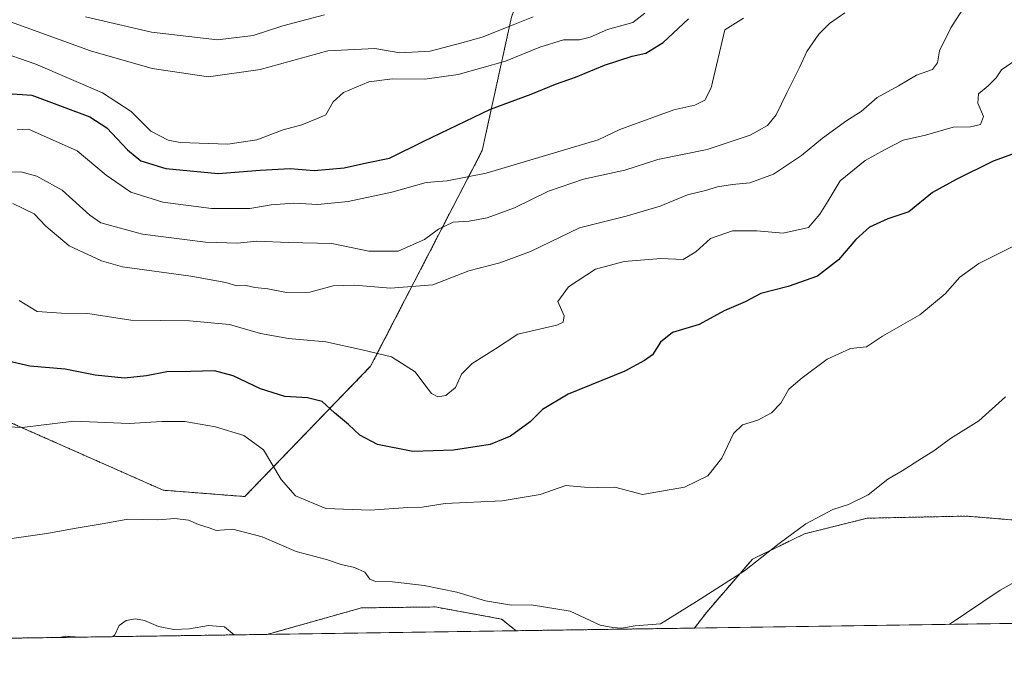
# Model space of a CAD drawing. Units: metres. Extents: x 600895 to 604350, y 4710658 to 4713022.
# Drawn here: x 601562 to 601808, y 4710658 to 4710822 of the extents above; entities that cross this region are included whole.
import ezdxf

# ---------------------------------------------------------------- set-up
doc = ezdxf.new("R2010")
doc.units = ezdxf.units.M
doc.header["$MEASUREMENT"] = 0
doc.linetypes.add('TRAZOS', pattern=[0.75, 0.5, -0.25])
for name, color, linetype, lineweight in [('Arbolado forestal', 92, 'TRAZOS', 0), ('Arbolado forestal CxS', 92, 'Continuous', 0), ('Comarca CxS', 133, 'Continuous', 0), ('Comunidad Autónoma CxS', 142, 'Continuous', 0), ('Cultivos herbáceos CxS', 92, 'Continuous', 0), ('Curva de nivel maestra', 36, 'Continuous', 30), ('Curva de nivel normal', 36, 'Continuous', 0), ('Municipio CxS', 142, 'Continuous', 0), ('Provincia CxS', 1, 'Continuous', 0)]:
    doc.layers.add(name, color=color, linetype=linetype, lineweight=lineweight)

# ---------------------------------------------------------------- blocks, each defined once
blk = doc.blocks.new('*U151')
at = {"layer": 'Cultivos herbáceos CxS', "color": 92, "linetype": 'Continuous', "lineweight": 0}
for points in [[(601896.35, 4710672.3, 433.82), (601730.72, 4710669.86, 439.51), (601733.82, 4710673.89, 439.67), (601745.29, 4710687.16, 440.27), (601758.35, 4710693.5, 439.45), (601774.07, 4710697.41, 439.28), (601798.86, 4710697.94, 437.3), (601833.34, 4710695.1, 435.19), (601868.91, 4710682.76, 433.97), (601896.35, 4710672.3, 433.82)], [(601686.02, 4710669.2, 439.25), (601623.56, 4710668.28, 435.73), (601647.26, 4710674.93, 437.86), (601665.7, 4710675.16, 438.93), (601682.38, 4710672.12, 439.41), (601686.02, 4710669.2, 439.25)]]:
    blk.add_polyline3d(points, close=True, dxfattribs=at)
blk = doc.blocks.new('*U162')
at = {"layer": 'Comarca CxS', "color": 133, "linetype": 'Continuous', "lineweight": 0}
blk.add_polyline3d([(602957.91, 4710687.97, 503.88), (600928.53, 4710658.02, 409.33), (600923.03, 4711036.69, 458.94), (600923.15, 4711036.76, 459.01), (601032.33, 4711043.62, 458.74), (601153.52, 4710989.24, 481.34), (601198.9, 4710954.21, 486.74), (601207.25, 4710953.99, 487.12), (601258.69, 4710952.65, 483.53), (601346.03, 4710928, 486.86), (601446.59, 4710902.89, 499.43), (601446.59, 4710902.89, 499.43), (601577.59, 4710851.37, 500.98), (601660.09, 4710855.75, 496.99), (601777.2, 4710890.54, 473.85), (601798.25, 4710896.24, 470.18), (601831.72, 4710896.9, 467.09), (601836.69, 4710897.12, 467.12), (601901.34, 4710898.45, 474.8), (601952.81, 4710905.72, 480.01), (602011.51, 4710925.15, 479.3), (602013.74, 4710924.64, 479.3), (602061.82, 4710913.63, 488.05)], dxfattribs=at)
blk = doc.blocks.new('*U163')
at = {"layer": 'Municipio CxS', "color": 142, "linetype": 'Continuous', "lineweight": 0}
blk.add_polyline3d([(602957.91, 4710687.97, 503.88), (600928.53, 4710658.02, 409.33), (600923.03, 4711036.69, 458.94), (600923.15, 4711036.76, 459.01), (601032.33, 4711043.62, 458.74), (601153.52, 4710989.24, 481.34), (601198.9, 4710954.21, 486.74), (601207.25, 4710953.99, 487.12), (601258.69, 4710952.65, 483.53), (601346.03, 4710928, 486.86), (601446.59, 4710902.89, 499.43), (601446.59, 4710902.89, 499.43), (601577.59, 4710851.37, 500.98), (601660.09, 4710855.75, 496.99), (601777.2, 4710890.54, 473.85), (601798.25, 4710896.24, 470.18), (601831.72, 4710896.9, 467.09), (601836.69, 4710897.12, 467.12), (601901.34, 4710898.45, 474.8), (601952.81, 4710905.72, 480.01), (602011.51, 4710925.15, 479.3), (602013.74, 4710924.64, 479.3), (602061.82, 4710913.63, 488.05)], dxfattribs=at)
blk = doc.blocks.new('*U164')
at = {"layer": 'Comarca CxS', "color": 133, "linetype": 'Continuous', "lineweight": 0}
blk.add_polyline3d([(602957.91, 4710687.97, 503.88), (600928.53, 4710658.02, 409.33), (600923.03, 4711036.69, 458.94), (600923.15, 4711036.76, 459.01), (601032.33, 4711043.61, 458.74), (601153.52, 4710989.24, 481.34), (601198.9, 4710954.21, 486.74), (601207.25, 4710953.99, 487.12), (601258.69, 4710952.64, 483.53), (601346.03, 4710928, 486.86), (601446.59, 4710902.89, 499.43), (601446.59, 4710902.89, 499.43), (601577.59, 4710851.37, 500.98), (601660.09, 4710855.75, 496.99), (601777.21, 4710890.54, 473.85), (601798.25, 4710896.24, 470.18), (601831.72, 4710896.9, 467.09), (601836.69, 4710897.12, 467.12), (601901.34, 4710898.45, 474.8), (601952.81, 4710905.72, 480.01), (602011.51, 4710925.15, 479.3), (602013.74, 4710924.64, 479.3), (602061.82, 4710913.63, 488.05)], dxfattribs=at)
blk = doc.blocks.new('*U165')
at = {"layer": 'Municipio CxS', "color": 142, "linetype": 'Continuous', "lineweight": 0}
blk.add_polyline3d([(602957.91, 4710687.97, 503.88), (600928.53, 4710658.02, 409.33), (600923.03, 4711036.69, 458.94), (600923.15, 4711036.76, 459.01), (601032.33, 4711043.62, 458.74), (601153.52, 4710989.24, 481.34), (601198.9, 4710954.21, 486.74), (601207.25, 4710953.99, 487.12), (601258.69, 4710952.64, 483.53), (601346.03, 4710928, 486.86), (601446.59, 4710902.89, 499.43), (601446.59, 4710902.89, 499.43), (601577.59, 4710851.37, 500.98), (601660.09, 4710855.75, 496.99), (601777.21, 4710890.54, 473.85), (601798.25, 4710896.24, 470.18), (601831.72, 4710896.9, 467.09), (601836.69, 4710897.12, 467.12), (601901.34, 4710898.45, 474.8), (601952.81, 4710905.72, 480.01), (602011.51, 4710925.15, 479.3), (602013.74, 4710924.64, 479.3), (602061.82, 4710913.63, 488.05)], dxfattribs=at)
blk = doc.blocks.new('*U171')
at = {"layer": 'Curva de nivel normal', "color": 36, "linetype": 'Continuous', "lineweight": 0}
for points in [[(601818.86, 4710685.69, 435), (601807.38, 4710679.39, 435), (601794.56, 4710670.8, 435)], [(601615.32, 4710668.16, 435), (601612.91, 4710670.18, 435), (601608.89, 4710670.49, 435), (601604.13, 4710669.66, 435), (601600.21, 4710669.54, 435), (601596.36, 4710670.22, 435), (601592.84, 4710671.78, 435), (601590.56, 4710672.18, 435), (601588.25, 4710671.76, 435), (601586.45, 4710670.52, 435), (601585.42, 4710668.18, 435), (601584.88, 4710667.71, 435)], [(601576.63, 4710667.58, 435), (601573.06, 4710667.84, 435), (601571.51, 4710667.51, 435)]]:
    blk.add_polyline3d(points, dxfattribs=at)
blk = doc.blocks.new('*U180')
at = {"layer": 'Curva de nivel normal', "color": 36, "linetype": 'Continuous', "lineweight": 0}
blk.add_polyline3d([(601810.35, 4710811.66, 455), (601807.73, 4710809.84, 455), (601806.34, 4710807.84, 455), (601804.36, 4710805.84, 455), (601801.96, 4710803.84, 455), (601801.8, 4710801.51, 455), (601803.21, 4710798.17, 455), (601802.43, 4710796.09, 455), (601799.96, 4710795.56, 455), (601795.56, 4710795.45, 455), (601788.69, 4710793.44, 455), (601783.08, 4710792.16, 455), (601778.35, 4710789.77, 455), (601773.55, 4710787.12, 455), (601767.3, 4710781.97, 455), (601764.23, 4710777.02, 455), (601762.12, 4710773.64, 455), (601759.3, 4710770.28, 455), (601752.95, 4710768.86, 455), (601746.33, 4710769.47, 455), (601740.25, 4710769.5, 455), (601734.74, 4710767.52, 455), (601731.08, 4710764.16, 455), (601727.88, 4710762.28, 455), (601722.3, 4710762.55, 455), (601713.1, 4710761.8, 455), (601705.92, 4710759.84, 455), (601699.12, 4710755.46, 455), (601696.47, 4710751.72, 455), (601698.08, 4710748.18, 455), (601697.83, 4710746.53, 455), (601696.19, 4710745.85, 455), (601686.4, 4710743.52, 455), (601680.82, 4710739.85, 455), (601674.99, 4710736.18, 455), (601672.3, 4710733.52, 455), (601670.85, 4710730.18, 455), (601668.41, 4710728.16, 455), (601666.36, 4710727.84, 455), (601664.79, 4710728.69, 455), (601663.12, 4710730.82, 455), (601660.72, 4710734.08, 455), (601654.8, 4710737.83, 455), (601647.37, 4710739.63, 455), (601638.3, 4710741.63, 455), (601628.96, 4710742.43, 455), (601621.93, 4710743.69, 455), (601614.15, 4710745.96, 455), (601604.13, 4710746.88, 455), (601589.4, 4710747.03, 455), (601578.6, 4710748.75, 455), (601572.04, 4710748.83, 455), (601565.9, 4710749.27, 455), (601561.42, 4710751.99, 455)], dxfattribs=at)
blk = doc.blocks.new('*U188')
at = {"layer": 'Curva de nivel normal', "color": 36, "linetype": 'Continuous', "lineweight": 0}
blk.add_polyline3d([(601814.03, 4710767.26, 445), (601802, 4710761.31, 445), (601797.28, 4710757.82, 445), (601793.58, 4710753.64, 445), (601787.21, 4710748.44, 445), (601777.9, 4710743.03, 445), (601773.9, 4710740.39, 445), (601769.88, 4710739.96, 445), (601763.98, 4710737.29, 445), (601757.76, 4710732.59, 445), (601754.4, 4710729.8, 445), (601752.35, 4710726.26, 445), (601750.03, 4710723.86, 445), (601746.63, 4710722.02, 445), (601742.76, 4710720.81, 445), (601740.49, 4710718.68, 445), (601737.62, 4710712.5, 445), (601734.06, 4710708, 445), (601728.26, 4710705.18, 445), (601717.72, 4710703.34, 445), (601710.79, 4710705.23, 445), (601706.48, 4710705.08, 445), (601703.12, 4710705.23, 445), (601698.51, 4710705.65, 445), (601692.02, 4710703.37, 445), (601682.49, 4710701.75, 445), (601668.22, 4710701.1, 445), (601662.49, 4710700.17, 445), (601658.82, 4710700.09, 445), (601649.42, 4710699.43, 445), (601638.27, 4710699.87, 445), (601630.66, 4710703.03, 445), (601627.14, 4710707.1, 445), (601622.71, 4710714.58, 445), (601617.75, 4710718.18, 445), (601610.64, 4710720.29, 445), (601602.92, 4710721.64, 445), (601597.18, 4710721.66, 445), (601588.96, 4710721.15, 445), (601575.14, 4710721.78, 445), (601562.2, 4710720.17, 445), (601556.9, 4710720.42, 445)], dxfattribs=at)
blk = doc.blocks.new('*U193')
at = {"layer": 'Curva de nivel normal', "color": 36, "linetype": 'Continuous', "lineweight": 0}
blk.add_polyline3d([(601808.7, 4710727.87, 440), (601802.01, 4710721.79, 440), (601794.95, 4710717.39, 440), (601790.78, 4710714.27, 440), (601787.62, 4710712.38, 440), (601782.82, 4710709.31, 440), (601779.24, 4710707.17, 440), (601774.26, 4710703.28, 440), (601769.36, 4710700.88, 440), (601765.38, 4710699.6, 440), (601758.69, 4710695.98, 440), (601751.94, 4710691.09, 440), (601743.24, 4710684.18, 440), (601731.2, 4710676.49, 440), (601722.24, 4710670.93, 440), (601715.84, 4710670.4, 440), (601712.41, 4710669.84, 440), (601710.22, 4710670, 440), (601707.12, 4710670.62, 440), (601699.55, 4710674.14, 440), (601689.82, 4710675.65, 440), (601684.86, 4710675.59, 440), (601678.35, 4710676.73, 440), (601671.16, 4710678.88, 440), (601662.94, 4710680.51, 440), (601655.05, 4710681.46, 440), (601650.78, 4710681.5, 440), (601649.37, 4710682.13, 440), (601648.09, 4710683.84, 440), (601645.48, 4710685.08, 440), (601642.18, 4710685.78, 440), (601638.43, 4710687.03, 440), (601630.88, 4710689.03, 440), (601622.37, 4710692.71, 440), (601614.94, 4710694.68, 440), (601610.8, 4710694.29, 440), (601609.03, 4710694.96, 440), (601606.34, 4710695.8, 440), (601603.9, 4710696.91, 440), (601600.42, 4710697.3, 440), (601596.16, 4710697.02, 440), (601588.66, 4710697.2, 440), (601582.75, 4710696.09, 440), (601575.21, 4710694.8, 440), (601568.36, 4710693.54, 440), (601557.78, 4710692.08, 440)], dxfattribs=at)
blk = doc.blocks.new('*U195')
at = {"layer": 'Curva de nivel normal', "color": 36, "linetype": 'Continuous', "lineweight": 0}
blk.add_polyline3d([(601798.56, 4710825.95, 460), (601795.04, 4710820.32, 460), (601792.16, 4710814.56, 460), (601791.65, 4710811.56, 460), (601790.41, 4710809.93, 460), (601786.38, 4710808.48, 460), (601781.9, 4710805.84, 460), (601776.56, 4710802.86, 460), (601772.49, 4710799.4, 460), (601768.95, 4710797.11, 460), (601762.84, 4710792.72, 460), (601757.57, 4710788.36, 460), (601750.57, 4710783.64, 460), (601744.57, 4710781.51, 460), (601740.24, 4710781.11, 460), (601736.5, 4710780.48, 460), (601733.49, 4710779.54, 460), (601728.98, 4710778.5, 460), (601722.11, 4710775.61, 460), (601713.58, 4710773.11, 460), (601701.92, 4710770.2, 460), (601689.58, 4710764.29, 460), (601681.92, 4710761.43, 460), (601674.14, 4710759.43, 460), (601665.16, 4710755.94, 460), (601654.53, 4710755.11, 460), (601645.46, 4710755.88, 460), (601640.1, 4710755.65, 460), (601634.29, 4710754.05, 460), (601628.44, 4710753.99, 460), (601623.76, 4710754.89, 460), (601620.5, 4710755.25, 460), (601618.32, 4710755.78, 460), (601615.98, 4710755.65, 460), (601613.24, 4710756.52, 460), (601604.47, 4710758.12, 460), (601587.34, 4710760.47, 460), (601582.03, 4710761.98, 460), (601573.91, 4710765.7, 460), (601568.08, 4710770.63, 460), (601565.14, 4710773.7, 460), (601559.84, 4710776.32, 460)], dxfattribs=at)
blk = doc.blocks.new('*U196')
at = {"layer": 'Curva de nivel maestra', "color": 36, "linetype": 'Continuous', "lineweight": 30}
blk.add_polyline3d([(601819, 4710791.75, 450), (601805.66, 4710786.9, 450), (601796.33, 4710782.31, 450), (601790.45, 4710779.06, 450), (601784.47, 4710774.2, 450), (601779.24, 4710772.49, 450), (601774.61, 4710770.36, 450), (601771.18, 4710767.27, 450), (601766.88, 4710762.18, 450), (601761.56, 4710758.1, 450), (601754.25, 4710755.52, 450), (601747.36, 4710753.72, 450), (601743.41, 4710751.65, 450), (601738.15, 4710749.4, 450), (601731.9, 4710745.97, 450), (601725.24, 4710744, 450), (601722.24, 4710741.57, 450), (601720.24, 4710738.41, 450), (601718.24, 4710736.96, 450), (601713.28, 4710734.26, 450), (601699.06, 4710728.51, 450), (601692.61, 4710724.63, 450), (601689.54, 4710721.59, 450), (601684.63, 4710718.01, 450), (601679.47, 4710715.9, 450), (601670.28, 4710714.5, 450), (601660.14, 4710714.16, 450), (601651.28, 4710715.88, 450), (601646.81, 4710718.25, 450), (601643.97, 4710720.93, 450), (601640.44, 4710723.87, 450), (601637.4, 4710726.66, 450), (601633.67, 4710727.59, 450), (601628.04, 4710727.9, 450), (601621.88, 4710729.83, 450), (601615.06, 4710733.09, 450), (601610.42, 4710734.32, 450), (601604.39, 4710734.2, 450), (601598.46, 4710734.15, 450), (601593.34, 4710733.1, 450), (601587.79, 4710732.5, 450), (601580.46, 4710733.24, 450), (601572.96, 4710734.74, 450), (601564.12, 4710735.56, 450), (601556.4, 4710737.26, 450)], dxfattribs=at)

msp = doc.modelspace()

# ---------------------------------------------------------------- linework, layer by layer
at = {"layer": 'Arbolado forestal', "color": 92, "linetype": 'TRAZOS', "lineweight": 0}
for points in [[(601623.56, 4710668.28, 435.73), (601255.79, 4710662.85, 415.3), (600928.53, 4710658.02, 409.33), (600928.08, 4710688.75, 399.65), (600927.87, 4710703.6, 399.93), (600925.03, 4710899.1, 420.7)], [(601700.73, 4710867.82, 488.94), (601700.45, 4710867.04, 489.17), (601684.85, 4710823.06, 486.58), (601677.51, 4710789.62, 472.55), (601649.51, 4710735.49, 453.9), (601617.96, 4710702.84, 441.59), (601597.53, 4710704.43, 441.4), (601557.25, 4710722.27, 445.33)], [(601730.72, 4710669.86, 439.51), (601733.82, 4710673.89, 439.67), (601745.29, 4710687.16, 440.27), (601758.35, 4710693.5, 439.45), (601774.07, 4710697.41, 439.28), (601798.86, 4710697.94, 437.3), (601833.34, 4710695.1, 435.19), (601868.91, 4710682.76, 433.97), (601893.21, 4710673.5, 434.17), (601894.95, 4710672.84, 433.95), (601896.35, 4710672.3, 433.82)], [(601623.56, 4710668.28, 435.73), (601647.26, 4710674.93, 437.86), (601665.7, 4710675.16, 438.93), (601682.38, 4710672.12, 439.41), (601686.02, 4710669.2, 439.25)], [(601730.72, 4710669.86, 439.51), (601686.02, 4710669.2, 439.25)]]:
    msp.add_polyline3d(points, dxfattribs=at)
at = {"layer": 'Arbolado forestal CxS', "color": 92, "linetype": 'Continuous', "lineweight": 0}
for points in [[(601557.25, 4710722.27, 445.33), (601597.53, 4710704.43, 441.4), (601617.96, 4710702.84, 441.59), (601649.51, 4710735.49, 453.9), (601677.51, 4710789.62, 472.55), (601684.85, 4710823.06, 486.58), (601700.73, 4710867.82, 488.94), (601777.2, 4710890.53, 473.85), (601798.24, 4710896.24, 470.18), (601831.71, 4710896.89, 467.09), (601836.68, 4710897.11, 467.12), (601901.33, 4710898.44, 474.8), (601952.8, 4710905.71, 480.01), (601963.18, 4710909.14, 479.83), (601995.18, 4710935.32, 481.6), (602004.11, 4710950.21, 483.78), (602012.83, 4710951.04, 484.13), (602036.81, 4710948.55, 484.48), (602146.57, 4710937.11, 482.64)], [(601446.58, 4710902.88, 499.43), (601577.59, 4710851.36, 500.98), (601660.08, 4710855.74, 496.99), (601700.72, 4710867.82, 488.94), (601700.73, 4710867.82, 488.94), (601684.85, 4710823.06, 486.58), (601677.51, 4710789.62, 472.55), (601649.51, 4710735.49, 453.9), (601617.96, 4710702.84, 441.59), (601597.53, 4710704.43, 441.4), (601557.25, 4710722.27, 445.33)], [(602523.55, 4710681.56, 453.7), (601896.35, 4710672.3, 433.82), (601868.91, 4710682.76, 433.97), (601833.34, 4710695.1, 435.19), (601798.86, 4710697.94, 437.3), (601774.07, 4710697.41, 439.28), (601758.35, 4710693.5, 439.45), (601745.29, 4710687.16, 440.27), (601733.82, 4710673.89, 439.67), (601730.72, 4710669.86, 439.51), (601686.02, 4710669.2, 439.25), (601682.38, 4710672.12, 439.41), (601665.7, 4710675.16, 438.93), (601647.26, 4710674.93, 437.86), (601623.56, 4710668.28, 435.73), (600928.53, 4710658.02, 409.33)]]:
    msp.add_polyline3d(points, dxfattribs=at)
at = {"layer": 'Comunidad Autónoma CxS', "color": 142, "linetype": 'Continuous', "lineweight": 0}
msp.add_polyline3d([(604349.9, 4710708.51, 513.25), (600928.53, 4710658.02, 409.33), (600894.96, 4712971.27, 366.5), (604315.2, 4713021.8, 502.1), (604349.9, 4710708.51, 513.25)], close=True, dxfattribs=at)
msp.add_polyline3d([(604349.9, 4710708.51, 513.25), (600928.53, 4710658.02, 409.33), (600894.96, 4712971.27, 366.5), (604315.2, 4713021.8, 502.1), (604349.9, 4710708.51, 513.25)], close=True, dxfattribs=at)
at = {"layer": 'Cultivos herbáceos CxS', "color": 92, "linetype": 'Continuous', "lineweight": 0}
for points in [[(601730.72, 4710669.86, 439.51), (601733.82, 4710673.89, 439.67), (601745.29, 4710687.16, 440.27), (601758.35, 4710693.5, 439.45), (601774.07, 4710697.41, 439.28), (601798.86, 4710697.94, 437.3), (601833.34, 4710695.1, 435.19), (601868.91, 4710682.76, 433.97), (601893.21, 4710673.5, 434.17), (601894.95, 4710672.84, 433.95), (601896.35, 4710672.3, 433.82)], [(601623.56, 4710668.28, 435.73), (601647.26, 4710674.93, 437.86), (601665.7, 4710675.16, 438.93), (601682.38, 4710672.12, 439.41), (601686.02, 4710669.2, 439.25)], [(601896.35, 4710672.3, 433.82), (601895.25, 4710672.29, 433.84), (601893.93, 4710672.27, 433.87), (601730.72, 4710669.86, 439.51)], [(601686.02, 4710669.2, 439.25), (601623.56, 4710668.28, 435.73)]]:
    msp.add_polyline3d(points, dxfattribs=at)
at = {"layer": 'Curva de nivel maestra', "color": 36, "linetype": 'Continuous', "lineweight": 30}
msp.add_polyline3d([(601555.91, 4710804.07, 475), (601564.56, 4710803.44, 475), (601579.16, 4710798.06, 475), (601583.42, 4710795.32, 475), (601588.57, 4710789.8, 475), (601591.94, 4710787.04, 475), (601598.15, 4710785.08, 475), (601611.27, 4710783.82, 475), (601621.84, 4710784.66, 475), (601629.32, 4710785.06, 475), (601635.34, 4710784.58, 475), (601642.88, 4710785.27, 475), (601648.48, 4710786.51, 475), (601654.26, 4710787.65, 475), (601662.83, 4710791.93, 475), (601679.55, 4710799.93, 475), (601689.82, 4710803.74, 475), (601695.92, 4710806.27, 475), (601700.92, 4710808, 475), (601708.21, 4710811.02, 475), (601715.09, 4710813.22, 475), (601718.54, 4710814.01, 475), (601722.91, 4710816.67, 475), (601729.24, 4710822.58, 475)], dxfattribs=at)
at = {"layer": 'Curva de nivel normal', "color": 36, "linetype": 'Continuous', "lineweight": 0}
for points in [[(601549.15, 4710784.02, 465), (601561.8, 4710784.27, 465), (601565.87, 4710783.13, 465), (601572.17, 4710779.69, 465), (601579.15, 4710773.36, 465), (601581.88, 4710771.46, 465), (601592.32, 4710768.62, 465), (601608.1, 4710766.58, 465), (601616.18, 4710766.38, 465), (601620.99, 4710766.9, 465), (601628.93, 4710766.55, 465), (601639.8, 4710766.3, 465), (601649.11, 4710764.34, 465), (601656.41, 4710764.4, 465), (601663.03, 4710767.29, 465), (601666.53, 4710769.88, 465), (601670.25, 4710771.6, 465), (601674.25, 4710771.92, 465), (601678.75, 4710772.71, 465), (601685.6, 4710775.26, 465), (601694.09, 4710779.38, 465), (601702.92, 4710782.45, 465), (601713.25, 4710784.7, 465), (601721.58, 4710787.38, 465), (601733.89, 4710789.84, 465), (601744.67, 4710793.43, 465), (601749.07, 4710795.84, 465), (601751.23, 4710798.51, 465), (601753.87, 4710804.1, 465), (601757.17, 4710810.54, 465), (601758.9, 4710814.42, 465), (601761.92, 4710818.8, 465), (601764.61, 4710821.43, 465), (601768.42, 4710824.08, 465)], [(601555.38, 4710814.76, 480), (601565.56, 4710811.26, 480), (601582.31, 4710804.04, 480), (601589.45, 4710799.37, 480), (601594.45, 4710794.41, 480), (601598.73, 4710792.22, 480), (601601.8, 4710791.59, 480), (601613.74, 4710791.16, 480), (601620.96, 4710792.26, 480), (601627.64, 4710794.76, 480), (601632.26, 4710796.04, 480), (601635.93, 4710797.53, 480), (601638.26, 4710798.51, 480), (601640.14, 4710801.84, 480), (601642.71, 4710804.18, 480), (601649.11, 4710806.81, 480), (601655, 4710807.58, 480), (601663.16, 4710807.46, 480), (601671.51, 4710808.66, 480), (601683.36, 4710812, 480), (601691.94, 4710815.5, 480), (601697.92, 4710817.39, 480), (601701.92, 4710817.38, 480), (601704.58, 4710818.02, 480), (601708.92, 4710819.95, 480), (601715.29, 4710821.7, 480), (601718.3, 4710824.01, 480)], [(601555.47, 4710823.21, 485), (601579.3, 4710814.62, 485), (601594.77, 4710810.16, 485), (601608.9, 4710808.06, 485), (601621.84, 4710809.94, 485), (601638.84, 4710814.6, 485), (601650.57, 4710815.14, 485), (601656.84, 4710814.1, 485), (601664.46, 4710814.5, 485), (601672.41, 4710816.62, 485), (601677.46, 4710818.06, 485), (601685.25, 4710821.15, 485), (601690.25, 4710823.08, 485)], [(601560.88, 4710794.77, 470), (601563.75, 4710794.97, 470), (601575.95, 4710789.52, 470), (601583.22, 4710783.45, 470), (601589.43, 4710779.13, 470), (601597.43, 4710776.66, 470), (601609.6, 4710775.03, 470), (601619.26, 4710775.09, 470), (601624.59, 4710776.02, 470), (601630.25, 4710776.44, 470), (601636.33, 4710776.05, 470), (601643.9, 4710776.82, 470), (601654.88, 4710779.18, 470), (601663.48, 4710781.57, 470), (601668.75, 4710782.04, 470), (601678.46, 4710783.95, 470), (601706.58, 4710792.31, 470), (601712.02, 4710794.88, 470), (601725.52, 4710799.84, 470), (601730.78, 4710800.97, 470), (601733.3, 4710802.23, 470), (601734.89, 4710805.32, 470), (601738.34, 4710819.84, 470), (601743.01, 4710822.79, 470)], [(601578.03, 4710823.12, 490), (601594.58, 4710819.26, 490), (601611.13, 4710817.31, 490), (601620.06, 4710818.44, 490), (601627.52, 4710820.82, 490), (601637.97, 4710823.6, 490)]]:
    msp.add_polyline3d(points, dxfattribs=at)
at = {"layer": 'Provincia CxS', "color": 1, "linetype": 'Continuous', "lineweight": 0}
msp.add_polyline3d([(604349.9, 4710708.51, 513.25), (600928.53, 4710658.02, 409.33), (600894.96, 4712971.27, 366.5), (604315.2, 4713021.8, 502.1), (604349.9, 4710708.51, 513.25)], close=True, dxfattribs=at)
msp.add_polyline3d([(604349.9, 4710708.51, 513.25), (600928.53, 4710658.02, 409.33), (600894.96, 4712971.27, 366.5), (604315.2, 4713021.8, 502.1), (604349.9, 4710708.51, 513.25)], close=True, dxfattribs=at)

# ---------------------------------------------------------------- block references
at = {"layer": 'Comarca CxS', "color": 133, "linetype": 'Continuous', "lineweight": 0}
for name in ['*U162', '*U164']:
    msp.add_blockref(name, (0, 0), dxfattribs=at)
at = {"layer": 'Cultivos herbáceos CxS', "color": 92, "linetype": 'Continuous', "lineweight": 0}
msp.add_blockref('*U151', (0, 0), dxfattribs=at)
at = {"layer": 'Curva de nivel maestra', "color": 36, "linetype": 'Continuous', "lineweight": 30}
msp.add_blockref('*U196', (0, 0), dxfattribs=at)
at = {"layer": 'Curva de nivel normal', "color": 36, "linetype": 'Continuous', "lineweight": 0}
for name in ['*U180', '*U188', '*U171', '*U195', '*U193']:
    msp.add_blockref(name, (0, 0), dxfattribs=at)
at = {"layer": 'Municipio CxS', "color": 142, "linetype": 'Continuous', "lineweight": 0}
for name in ['*U163', '*U165']:
    msp.add_blockref(name, (0, 0), dxfattribs=at)

doc.saveas('drawing.dxf')
